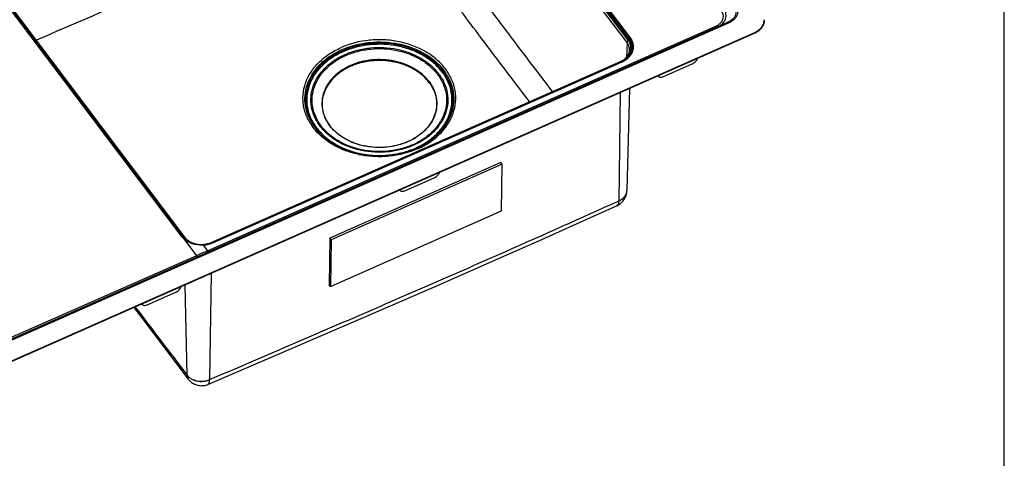
# Model space of a CAD drawing. Units: millimetres. Extents: x 0 to 2100, y 0 to 2970.
# Drawn here: x 1327 to 2100, y 2138 to 2482 of the extents above; entities that cross this region are included whole.
import ezdxf

# ---------------------------------------------------------------- set-up
doc = ezdxf.new("R2010")
doc.units = ezdxf.units.MM
doc.header["$LTSCALE"] = 193.6
doc.layers.get('0').update_dxf_attribs({"linetype": 'CONTINUOUS'})
doc.layers.add('ALL_ASSEM_MEMBER', color=7, linetype='CONTINUOUS')

msp = doc.modelspace()

# ---------------------------------------------------------------- linework, layer by layer
at = {"color": 7, "linetype": 'CONTINUOUS'}
msp.add_line((2100, 0), (2100, 2970), dxfattribs=at)
at = {"layer": 'ALL_ASSEM_MEMBER', "color": 7, "linetype": 'CONTINUOUS'}
for p, q in [((1806.4154, 2467.933), (1620.9154, 2714.0595)), ((1805.3833, 2466.8337), (1619.8833, 2712.9603)), ((1805.8993, 2467.3833), (1620.3993, 2713.5099)), ((1268.2474, 2558.1531), (1453.7474, 2312.0265)), ((1268.876, 2558.0396), (1454.376, 2311.913)), ((1269.3044, 2557.9623), (1454.8044, 2311.8357)), ((1270.8422, 2557.4055), (1456.3422, 2311.2789)), ((1184.6103, 2171.2679), (1881.9513, 2479.685)), ((1882.3114, 2479.848), (1881.9513, 2479.685)), ((1882.3123, 2479.8484), (1882.3112, 2479.8479)), ((1185.2225, 2154.3095), (1904.0236, 2472.2179)), ((1904.0236, 2471.5752), (1185.2225, 2153.6667)), ((1477.2506, 2307.1844), (1798.546, 2449.2857)), ((1477.9181, 2307.0935), (1799.2135, 2449.1948)), ((1478.216, 2307.0196), (1799.5114, 2449.1209)), ((1478.5139, 2306.9457), (1799.8094, 2449.0469)), ((1832.3396, 2437.4678), (1854.8563, 2447.4264)), ((1828.1021, 2437.9969), (1828.3467, 2437.6724)), ((1803.742, 2348.1939), (1805.9146, 2428.1839)), ((1704.7224, 2369.8926), (1570.4884, 2310.5242)), ((1705.7222, 2368.5436), (1571.4883, 2309.1751)), ((1705.7222, 2368.5436), (1704.7224, 2369.8926)), ((1705.2161, 2331.9391), (1705.7222, 2368.5436)), ((1629.6897, 2347.8406), (1652.2063, 2357.7992)), ((1625.4521, 2348.3697), (1625.6967, 2348.0452)), ((1803.6609, 2347.0332), (1803.73, 2347.9015)), ((1803.7285, 2347.8749), (1803.7322, 2347.9462)), ((1803.7322, 2347.9462), (1803.7385, 2348.1005)), ((1803.742, 2348.1928), (1803.742, 2348.1939)), ((1570.9821, 2272.5706), (1705.2161, 2331.9391)), ((1570.4884, 2310.5242), (1569.9823, 2273.9197)), ((1571.4883, 2309.1751), (1570.4884, 2310.5242)), ((1571.4883, 2309.1751), (1570.9821, 2272.5706)), ((1570.9821, 2272.5706), (1569.9823, 2273.9197)), ((1427.0397, 2258.2134), (1449.5564, 2268.172)), ((1422.8022, 2258.7425), (1423.0468, 2258.418))]:
    msp.add_line(p, q, dxfattribs=at)
at = {"layer": 'ALL_ASSEM_MEMBER', "color": 9, "linetype": 'CONTINUOUS'}
for p, q in [((1803.7312, 2464.2083), (1618.2312, 2710.3349)), ((1804.6589, 2466.0622), (1619.1589, 2712.1887)), ((1270.1165, 2557.8157), (1455.6165, 2311.6891)), ((1882.7603, 2479.1415), (1185.4193, 2170.7244)), ((1474.3631, 2300.6088), (1872.9861, 2476.9102)), ((1804.6589, 2466.0622), (1806.4154, 2467.933)), ((1904.0236, 2471.5752), (1904.0236, 2472.2179)), ((1803.7312, 2464.2083), (1803.4658, 2452.8067)), ((1477.4998, 2307.1973), (1798.7953, 2449.2986)), ((1798.7953, 2449.2986), (1799.8094, 2449.0469)), ((1798.4414, 2424.8787), (1797.2651, 2339.803)), ((1583.0707, 2379.9475), (1583.1996, 2379.8974)), ((1583.0733, 2379.9514), (1583.2011, 2379.8996)), ((1635.4191, 2379.9296), (1635.4642, 2379.9472)), ((1803.7209, 2347.8756), (1803.7226, 2347.9007)), ((1803.7267, 2347.8754), (1803.7283, 2347.9005)), ((1803.7405, 2348.171), (1803.742, 2348.1928)), ((1803.7413, 2348.171), (1803.742, 2348.1928)), ((1797.2643, 2339.7849), (1797.2651, 2339.803)), ((1453.7474, 2312.0265), (1455.6165, 2311.6891)), ((1455.6671, 2309.9505), (1465.62, 2296.7448)), ((1470.949, 2305.1387), (1474.3631, 2300.6088)), ((1477.4998, 2307.1973), (1478.5139, 2306.9457)), ((1465.62, 2296.7448), (1183.3448, 2172.0573)), ((1477.146, 2282.7775), (1475.9932, 2199.4001)), ((1456.5479, 2273.6674), (1458.2261, 2203.047)), ((1458.2262, 2203.0358), (1458.2261, 2203.047))]:
    msp.add_line(p, q, dxfattribs=at)
at = {"layer": 'ALL_ASSEM_MEMBER', "color": 7, "linetype": 'CONTINUOUS'}
for points in [[(1795.4545, 2335.8169), (1796.255, 2336.208), (1797.111, 2336.698), (1797.9319, 2337.2463), (1798.7107, 2337.8485), (1799.4417, 2338.4997), (1800.1209, 2339.1957), (1800.7481, 2339.9356), (1801.3236, 2340.7192), (1801.8449, 2341.5439), (1802.3068, 2342.4017), (1802.706, 2343.2857), (1803.0416, 2344.1926), (1803.313, 2345.1208), (1803.5197, 2346.0684), (1803.6609, 2347.0332)], [(1706.9646, 2296.286), (1734.482, 2308.4969), (1764.1517, 2321.7496), (1795.4534, 2335.8163)], [(1474.6637, 2195.6433), (1538.5328, 2223.0375), (1598.7703, 2249.0057), (1654.9357, 2273.4172), (1706.9646, 2296.286)], [(1416.4906, 2255.951), (1422.6639, 2247.8086), (1459.274, 2199.7503)], [(1459.274, 2199.7503), (1459.7915, 2199.1143), (1460.4224, 2198.4363), (1461.1005, 2197.8033), (1461.8199, 2197.2206), (1462.5761, 2196.6918), (1463.3652, 2196.2191), (1464.1838, 2195.8049), (1465.0283, 2195.4502), (1465.8948, 2195.1563), (1466.7796, 2194.9241), (1467.6782, 2194.7548), (1468.5851, 2194.6496), (1469.4953, 2194.6093), (1470.4048, 2194.6337), (1471.3098, 2194.7222), (1472.2067, 2194.8741), (1473.0906, 2195.0888), (1473.9565, 2195.3654), (1474.6629, 2195.6431)]]:
    msp.add_lwpolyline(points, dxfattribs=at)
at = {"layer": 'ALL_ASSEM_MEMBER', "color": 9, "linetype": 'CONTINUOUS'}
for centre, radius, start, end in [((-5734.1996, 18978.2271), 17963.5635, 293.1904678, 293.81029803), ((1611.4516, 2441.5989), 66.163, 291.0232606, 291.2383805), ((1611.9112, 2441.267), 65.6883, 291.0116997, 293.8545147), ((1796.0718, 2348.2727), 7.6671, 356.7522027, 357.0279793), ((1796.128, 2348.4008), 7.6168, 356.2336954, 358.2712287), ((-3690.3809, 14504.2396), 13344.9694, 293.8637068, 294.28115215), ((1470.287, 2323.5062), 17.8327, 293.1048372, 293.8580291), ((24828.7266, 20044.3942), 29402.2849, 217.22782966, 217.35860734)]:
    msp.add_arc(centre, radius, start, end, dxfattribs=at)
at = {"layer": 'ALL_ASSEM_MEMBER', "color": 7, "linetype": 'CONTINUOUS'}
for centre, radius, start, end in [((1902.7068, 2482.1695), 8.8167, 355.8235746, 359.9979495), ((1902.6921, 2482.1705), 8.8316, 355.109581, 355.8237527), ((1791.7538, 2464.6435), 16.7928, 293.8579591, 294.650319), ((1470.3593, 2324.7844), 19.4246, 293.1310647, 293.8580738)]:
    msp.add_arc(centre, radius, start, end, dxfattribs=at)
msp.add_ellipse((1469.1185, 2318.5934), major_axis=(17.7442, -0.465), ratio=0.75919549, start_param=-2.59822916, end_param=-2.41103517, dxfattribs=at)
at = {"layer": 'ALL_ASSEM_MEMBER', "color": 9, "linetype": 'CONTINUOUS'}
for points, knots in [([(1745.2904, 2425.732), (1734.4433, 2439.9202), (1718.1806, 2461.2813), (1696.6147, 2489.9477), (1674.9905, 2518.901), (1648, 2555.3076), (1626.4341, 2584.5003), (1615.6427, 2599.119)], [0, 0, 0, 0, 0.24747531, 0.37201163, 0.49707584, 0.74821806, 1, 1, 1, 1]), ([(1727.1516, 2417.7096), (1716.8923, 2431.1916), (1696.3433, 2458.3167), (1665.6103, 2499.2862), (1634.8791, 2540.6106), (1614.4055, 2568.2675), (1604.1642, 2582.1171)], [0, 0, 0, 0, 0.24753837, 0.49721914, 0.74832245, 1, 1, 1, 1]), ([(1872.9861, 2476.9102), (1873.6794, 2477.2168), (1875.0087, 2477.8929), (1876.7951, 2479.1557), (1878.2341, 2480.6702), (1879.1876, 2482.4245), (1879.5355, 2484.3269), (1879.2846, 2486.2254), (1878.5553, 2488.0248), (1877.8423, 2489.1232), (1877.4432, 2489.6527)], [0, 0, 0, 0, 0.14086381, 0.2763058, 0.40470735, 0.52576511, 0.64201005, 0.75788424, 0.87678954, 1, 1, 1, 1]), ([(1876.2793, 2477.165), (1877.517, 2477.9092), (1879.2264, 2479.2726), (1880.7656, 2481.6297), (1881.4388, 2483.5482), (1881.6157, 2485.5637), (1881.2234, 2488.2977), (1880.3206, 2490.2267), (1879.5714, 2491.4163)], [0, 0, 0, 0, 0.2608666, 0.38425643, 0.50450845, 0.62427518, 0.74606817, 1, 1, 1, 1]), ([(1886.8087, 2493.5961), (1887.2667, 2493.057), (1888.098, 2491.9349), (1889.0005, 2490.0697), (1889.39, 2488.0543), (1889.0908, 2485.9839), (1888.074, 2484.0536), (1886.4969, 2482.3791), (1884.5327, 2480.9689), (1883.0729, 2480.2007), (1882.3124, 2479.8485)], [0, 0, 0, 0, 0.12095527, 0.23769033, 0.35160391, 0.4667001, 0.5882477, 0.71865586, 0.85668908, 1, 1, 1, 1]), ([(1888.2275, 2494.7718), (1888.717, 2494.1223), (1889.5916, 2492.7749), (1890.4862, 2490.5677), (1890.7939, 2488.2389), (1890.3672, 2485.9054), (1889.1976, 2483.7536), (1887.4325, 2481.896), (1885.2412, 2480.3469), (1883.6107, 2479.5176), (1882.7603, 2479.1415)], [0, 0, 0, 0, 0.12321271, 0.24211846, 0.35799175, 0.47423491, 0.59529074, 0.72369117, 0.85913364, 1, 1, 1, 1]), ([(1873.8746, 2476.106), (1873.7172, 2476.1661), (1873.3881, 2476.4173), (1873.127, 2476.7232), (1872.9861, 2476.9102)], [0, 0, 0, 0, 0.41848072, 1, 1, 1, 1]), ([(1882.7603, 2479.1415), (1882.688, 2479.2374), (1882.5456, 2479.4056), (1882.3064, 2479.627), (1882.0623, 2479.7341), (1881.9513, 2479.685)], [0, 0, 0, 0, 0.35509656, 0.64085414, 1, 1, 1, 1]), ([(1639.253, 2380.6738), (1642.5762, 2382.1435), (1647.3421, 2384.7354), (1653.056, 2388.9617), (1658.0775, 2393.4828), (1663.2754, 2399.8117), (1667.5216, 2408.3445), (1669.4991, 2417.3933), (1669.1011, 2426.5754), (1666.3498, 2435.4926), (1661.3879, 2443.7784), (1654.4388, 2451.1238), (1642.691, 2459.4704), (1628.3992, 2464.6899), (1613.1836, 2466.5927), (1597.7029, 2466.2143), (1586.2619, 2463.331), (1579.2826, 2460.2442)], [0, 0, 0, 0, 0.06539706, 0.09697909, 0.12775328, 0.1868463, 0.24318364, 0.29771277, 0.3517599, 0.40675866, 0.46393332, 0.52406789, 0.58742148, 0.72200374, 0.79214301, 0.86265435, 1, 1, 1, 1]), ([(1557.3319, 2397.489), (1555.4198, 2400.026), (1552.1839, 2405.4258), (1549.881, 2412.9027), (1549.2333, 2418.9485), (1549.3611, 2425.0007), (1551.0137, 2432.5754), (1555.2603, 2441.1057), (1560.4581, 2447.4353), (1565.4796, 2451.9563), (1571.1935, 2456.1826), (1575.9594, 2458.7745), (1579.2826, 2460.2442)], [0, 0, 0, 0, 0.12320951, 0.24173004, 0.30015007, 0.35843873, 0.47594722, 0.59735235, 0.72469586, 0.79101324, 0.85907148, 1, 1, 1, 1]), ([(1558.6767, 2397.5699), (1556.8141, 2400.0412), (1553.6623, 2405.3032), (1550.9842, 2413.9865), (1550.5961, 2422.9316), (1552.5223, 2431.7457), (1556.6593, 2440.0585), (1562.8104, 2447.5488), (1570.7165, 2453.9484), (1580.067, 2459.0339), (1590.513, 2462.6276), (1605.3725, 2465.2624), (1620.7161, 2464.5159), (1635.0874, 2460.4055), (1644.8472, 2455.7985), (1653.2686, 2449.8178), (1657.8999, 2444.9196), (1659.8589, 2442.3204)], [0, 0, 0, 0, 0.05715144, 0.11212787, 0.16615305, 0.22066004, 0.27697451, 0.33604353, 0.39830198, 0.46367248, 0.53164488, 0.60138816, 0.74158179, 0.8102492, 0.87656198, 0.93988985, 1, 1, 1, 1]), ([(1659.3241, 2441.5545), (1657.3858, 2444.1263), (1652.8034, 2448.9727), (1644.4711, 2454.8902), (1634.8145, 2459.4485), (1620.595, 2463.5154), (1605.4137, 2464.254), (1590.7112, 2461.6471), (1580.3757, 2458.0914), (1571.124, 2453.0596), (1563.3016, 2446.7277), (1557.2155, 2439.3165), (1553.1222, 2431.0917), (1551.2163, 2422.3708), (1551.6004, 2413.5202), (1554.2501, 2404.9287), (1557.3687, 2399.7223), (1559.2115, 2397.2772)], [0, 0, 0, 0, 0.06011015, 0.12343802, 0.1897508, 0.25841822, 0.39861184, 0.46835512, 0.53632752, 0.60169802, 0.66395647, 0.72302549, 0.77933996, 0.83384695, 0.88787213, 0.94284856, 1, 1, 1, 1]), ([(1658.6312, 2440.991), (1656.7198, 2443.5272), (1652.2008, 2448.3065), (1643.9839, 2454.1421), (1634.4609, 2458.6373), (1620.4383, 2462.648), (1605.4671, 2463.3763), (1590.9681, 2460.8055), (1580.7756, 2457.299), (1571.6519, 2452.3369), (1563.9378, 2446.0926), (1557.9359, 2438.784), (1553.8993, 2430.673), (1552.0198, 2422.0728), (1552.3986, 2413.3447), (1555.0116, 2404.8721), (1558.087, 2399.7378), (1559.9043, 2397.3265)], [0, 0, 0, 0, 0.06011015, 0.12343802, 0.1897508, 0.25841822, 0.39861184, 0.46835512, 0.53632752, 0.60169802, 0.66395647, 0.72302549, 0.77933996, 0.83384695, 0.88787213, 0.94284856, 1, 1, 1, 1]), ([(1562.7055, 2398.5654), (1560.9913, 2400.8399), (1558.0904, 2405.6828), (1555.6257, 2413.6746), (1555.2684, 2421.9074), (1557.0413, 2430.0196), (1560.8488, 2437.6703), (1566.5101, 2444.5642), (1573.7865, 2450.4541), (1582.3924, 2455.1347), (1592.0065, 2458.4422), (1605.6827, 2460.8672), (1619.8044, 2460.1801), (1633.0313, 2456.397), (1642.0139, 2452.1569), (1649.7646, 2446.6524), (1654.0271, 2442.1444), (1655.8301, 2439.7521)], [0, 0, 0, 0, 0.05715144, 0.11212787, 0.16615305, 0.22066004, 0.27697451, 0.33604353, 0.39830198, 0.46367248, 0.53164488, 0.60138816, 0.74158178, 0.8102492, 0.87656198, 0.93988985, 1, 1, 1, 1]), ([(1563.5427, 2398.7755), (1561.8593, 2401.0091), (1559.0106, 2405.7649), (1556.5902, 2413.613), (1556.2393, 2421.6978), (1557.9803, 2429.6641), (1561.7194, 2437.1773), (1567.2789, 2443.9472), (1574.4245, 2449.7313), (1582.8756, 2454.3277), (1592.3169, 2457.5757), (1605.7472, 2459.9571), (1619.6149, 2459.2824), (1632.604, 2455.5673), (1641.4251, 2451.4034), (1649.0364, 2445.9979), (1653.2223, 2441.5709), (1654.9929, 2439.2217)], [0, 0, 0, 0, 0.05715144, 0.11212787, 0.16615305, 0.22066004, 0.27697451, 0.33604353, 0.39830198, 0.46367248, 0.53164488, 0.60138816, 0.74158178, 0.8102492, 0.87656198, 0.93988984, 1, 1, 1, 1]), ([(1803.7312, 2464.2083), (1803.7385, 2464.5225), (1803.9688, 2465.2136), (1804.3938, 2465.7799), (1804.6589, 2466.0622)], [0, 0, 0, 0, 0.44797763, 1, 1, 1, 1]), ([(1805.7307, 2458.2445), (1805.759, 2459.2847), (1805.4265, 2461.4377), (1804.3852, 2463.3406), (1803.7312, 2464.2083)], [0, 0, 0, 0, 0.48918647, 1, 1, 1, 1]), ([(1806.6515, 2458.2307), (1806.7728, 2458.897), (1806.8736, 2460.2622), (1806.5764, 2462.3064), (1805.842, 2464.2803), (1805.0913, 2465.4884), (1804.6589, 2466.0622)], [0, 0, 0, 0, 0.24457841, 0.48991825, 0.74050296, 1, 1, 1, 1]), ([(1798.7953, 2449.2986), (1799.818, 2449.7509), (1801.7304, 2450.8212), (1804.1228, 2452.9391), (1805.8434, 2455.4322), (1806.4818, 2457.2988), (1806.6515, 2458.2307)], [0, 0, 0, 0, 0.27173318, 0.5282695, 0.76983245, 1, 1, 1, 1]), ([(1798.546, 2449.2857), (1798.564, 2449.2936), (1798.6443, 2449.3204), (1798.7327, 2449.3141), (1798.7953, 2449.2986)], [0, 0, 0, 0, 0.23418607, 1, 1, 1, 1]), ([(1559.9043, 2397.3265), (1561.8158, 2394.7903), (1566.3347, 2390.011), (1574.5517, 2384.1754), (1584.0747, 2379.6802), (1598.0973, 2375.6695), (1613.0685, 2374.9411), (1627.5675, 2377.512), (1637.76, 2381.0185), (1646.8836, 2385.9806), (1654.5978, 2392.2249), (1660.5997, 2399.5335), (1664.6363, 2407.6445), (1666.5158, 2416.2447), (1666.137, 2424.9728), (1663.524, 2433.4454), (1660.4486, 2438.5797), (1658.6312, 2440.991)], [0, 0, 0, 0, 0.06011015, 0.12343802, 0.1897508, 0.25841822, 0.39861184, 0.46835512, 0.53632752, 0.60169802, 0.66395647, 0.72302549, 0.77933996, 0.83384695, 0.88787213, 0.94284856, 1, 1, 1, 1]), ([(1655.8301, 2439.7521), (1657.5443, 2437.4776), (1660.4452, 2432.6347), (1662.9099, 2424.6429), (1663.2672, 2416.4101), (1661.4943, 2408.2979), (1657.6868, 2400.6471), (1652.0255, 2393.7533), (1644.7491, 2387.8633), (1636.1432, 2383.1828), (1626.5291, 2379.8753), (1612.8529, 2377.4503), (1598.7312, 2378.1374), (1585.5043, 2381.9204), (1576.5217, 2386.1606), (1568.771, 2391.665), (1564.5085, 2396.1731), (1562.7055, 2398.5654)], [0, 0, 0, 0, 0.05715144, 0.11212787, 0.16615305, 0.22066004, 0.27697451, 0.33604353, 0.39830198, 0.46367248, 0.53164488, 0.60138816, 0.74158178, 0.8102492, 0.87656198, 0.93988985, 1, 1, 1, 1]), ([(1654.9929, 2439.2217), (1656.6763, 2436.9881), (1659.525, 2432.2322), (1661.9454, 2424.3841), (1662.2962, 2416.2993), (1660.5553, 2408.333), (1656.8162, 2400.8198), (1651.2567, 2394.0499), (1644.1111, 2388.2659), (1635.66, 2383.6695), (1626.2187, 2380.4215), (1612.7884, 2378.0401), (1598.9207, 2378.7148), (1585.9316, 2382.4298), (1577.1105, 2386.5937), (1569.4992, 2391.9992), (1565.3133, 2396.4262), (1563.5427, 2398.7755)], [0, 0, 0, 0, 0.05715144, 0.11212787, 0.16615305, 0.22066004, 0.27697451, 0.33604353, 0.39830198, 0.46367248, 0.53164488, 0.60138816, 0.74158178, 0.8102492, 0.87656198, 0.93988984, 1, 1, 1, 1]), ([(1635.4642, 2379.9472), (1638.8751, 2381.2757), (1645.3375, 2384.4304), (1653.7809, 2390.6966), (1660.4365, 2398.1717), (1665.0044, 2406.5723), (1667.2555, 2415.5567), (1667.0595, 2424.7231), (1664.4314, 2433.6375), (1661.2277, 2439.0288), (1659.3241, 2441.5545)], [0, 0, 0, 0, 0.14181514, 0.27691952, 0.40489877, 0.5265244, 0.6437991, 0.75968424, 0.87747011, 1, 1, 1, 1]), ([(1659.8589, 2442.3204), (1661.7215, 2439.8491), (1664.8735, 2434.5891), (1667.1168, 2427.3058), (1667.7477, 2421.4166), (1667.6232, 2415.521), (1666.0134, 2408.1425), (1661.8769, 2399.833), (1656.8136, 2393.6674), (1651.9221, 2389.2635), (1646.3562, 2385.1466), (1641.7137, 2382.6218), (1638.4766, 2381.1901)], [0, 0, 0, 0, 0.12320951, 0.24173004, 0.30015007, 0.35843873, 0.47594722, 0.59735235, 0.72469586, 0.79101324, 0.85907148, 1, 1, 1, 1]), ([(1639.253, 2380.6738), (1632.2737, 2377.587), (1620.8306, 2374.7044), (1605.3557, 2374.3243), (1593.765, 2375.7767), (1582.7599, 2378.9235), (1572.743, 2383.6525), (1564.0972, 2389.7923), (1559.3429, 2394.8207), (1557.3319, 2397.489)], [0, 0, 0, 0, 0.25599379, 0.38741744, 0.51814759, 0.6461864, 0.76983469, 0.88791726, 1, 1, 1, 1]), ([(1583.0713, 2379.9465), (1578.17, 2381.8302), (1569.0929, 2386.5872), (1561.6126, 2393.6745), (1558.6767, 2397.5699)], [0, 0, 0, 0, 0.5184065, 1, 1, 1, 1]), ([(1559.2115, 2397.2772), (1562.0887, 2393.4597), (1569.4042, 2386.5067), (1578.2785, 2381.814), (1583.0707, 2379.9475)], [0, 0, 0, 0, 0.48172977, 1, 1, 1, 1]), ([(1797.2643, 2339.7849), (1798.1738, 2340.1709), (1799.8644, 2341.1084), (1801.9227, 2343.0259), (1803.2965, 2345.3107), (1803.6793, 2347.006), (1803.7265, 2347.8383)], [0, 0, 0, 0, 0.27324648, 0.52920938, 0.76944433, 1, 1, 1, 1]), ([(1797.2651, 2339.803), (1798.1679, 2340.2023), (1799.8456, 2341.16), (1801.8915, 2343.0876), (1803.2677, 2345.3633), (1803.6695, 2347.048), (1803.7267, 2347.8754)], [0, 0, 0, 0, 0.27337025, 0.52986864, 0.77033117, 1, 1, 1, 1]), ([(1797.2643, 2339.7849), (1797.2608, 2339.3129), (1797.1986, 2338.4399), (1796.8729, 2337.2596), (1796.2996, 2336.3438), (1795.7446, 2335.9476), (1795.4538, 2335.8166)], [0, 0, 0, 0, 0.30809794, 0.56833575, 0.79185257, 1, 1, 1, 1]), ([(1456.3422, 2311.2789), (1456.2615, 2311.386), (1456.0381, 2311.5747), (1455.763, 2311.6627), (1455.6165, 2311.6891)], [0, 0, 0, 0, 0.47386962, 1, 1, 1, 1]), ([(1455.6165, 2311.6891), (1456.7031, 2310.2473), (1458.8972, 2308.3958), (1462.3246, 2306.764), (1466.2225, 2305.6255), (1471.3821, 2305.3347), (1475.4247, 2306.3103), (1477.2848, 2307.1039)], [0, 0, 0, 0, 0.2293687, 0.35311173, 0.48125319, 0.74307838, 1, 1, 1, 1]), ([(1477.2506, 2307.1844), (1477.2686, 2307.1924), (1477.3489, 2307.2192), (1477.4373, 2307.2128), (1477.4998, 2307.1973)], [0, 0, 0, 0, 0.23418607, 1, 1, 1, 1]), ([(1474.3631, 2300.6088), (1473.6322, 2300.2856), (1470.7181, 2298.997), (1467.8036, 2297.7091), (1465.62, 2296.7448)], [0, 0, 0, 0, 0.25081302, 1, 1, 1, 1]), ([(1465.62, 2296.7448), (1465.7653, 2296.558), (1466.0366, 2296.2522), (1466.3802, 2296.0086), (1466.5436, 2295.9534)], [0, 0, 0, 0, 0.57846151, 1, 1, 1, 1]), ([(1474.3631, 2300.6088), (1474.504, 2300.4218), (1474.765, 2300.1159), (1475.0942, 2299.8647), (1475.2516, 2299.8046)], [0, 0, 0, 0, 0.58151928, 1, 1, 1, 1]), ([(1475.9932, 2199.4001), (1495.37, 2207.6964), (1534.1313, 2224.3131), (1592.2674, 2249.3433), (1650.415, 2274.5658), (1689.1354, 2291.5654), (1708.4917, 2300.1263)], [0, 0, 0, 0, 0.249563, 0.49932101, 0.74940945, 1, 1, 1, 1]), ([(1458.2261, 2203.047), (1459.1175, 2201.8644), (1460.922, 2200.3485), (1463.74, 2199.0215), (1466.9431, 2198.1049), (1471.174, 2197.8974), (1474.48, 2198.7296), (1475.9932, 2199.4002)], [0, 0, 0, 0, 0.22948298, 0.35336126, 0.48163729, 0.74353083, 1, 1, 1, 1]), ([(1458.2262, 2203.0358), (1458.244, 2202.4227), (1458.4114, 2201.2546), (1458.9401, 2200.1878), (1459.274, 2199.7503)], [0, 0, 0, 0, 0.52711035, 1, 1, 1, 1]), ([(1458.2262, 2203.0358), (1459.1137, 2201.8341), (1460.9136, 2200.2865), (1463.7376, 2198.9334), (1466.1261, 2198.2362), (1468.6405, 2197.9207), (1471.9997, 2198.0083), (1474.481, 2198.6546), (1475.9911, 2199.339)], [0, 0, 0, 0, 0.23063263, 0.35446566, 0.48239825, 0.61288105, 0.74404485, 1, 1, 1, 1]), ([(1474.6635, 2195.6434), (1474.8682, 2195.7312), (1475.2673, 2196.095), (1475.6537, 2196.9093), (1475.9075, 2198.0248), (1475.9746, 2198.8706), (1475.9911, 2199.339)], [0, 0, 0, 0, 0.16366816, 0.37790695, 0.65552762, 1, 1, 1, 1])]:
    msp.add_open_spline(points, degree=3, knots=knots, dxfattribs=at)
at = {"layer": 'ALL_ASSEM_MEMBER', "color": 7, "linetype": 'CONTINUOUS'}
for points, knots in [([(1911.5236, 2481.5264), (1911.5236, 2480.5205), (1911.1597, 2478.4492), (1909.5954, 2475.625), (1907.1561, 2473.2359), (1905.1221, 2472.061), (1904.0236, 2471.5752)], [0, 0, 0, 0, 0.2296497, 0.46941494, 0.72575812, 1, 1, 1, 1]), ([(1904.0236, 2472.2179), (1905.0558, 2472.6745), (1906.9758, 2473.7672), (1909.326, 2475.9615), (1910.9237, 2478.5511), (1911.4105, 2480.4719), (1911.4915, 2481.4176)], [0, 0, 0, 0, 0.27314342, 0.52966274, 0.77028689, 1, 1, 1, 1]), ([(1799.2135, 2449.1948), (1801.0295, 2449.998), (1803.5463, 2451.6259), (1805.9648, 2454.5734), (1807.1593, 2456.9725), (1807.7149, 2459.5156), (1807.6029, 2462.0968), (1806.8302, 2464.6023), (1805.9207, 2466.1206), (1805.3833, 2466.8337)], [0, 0, 0, 0, 0.27441687, 0.40195835, 0.5235522, 0.64124336, 0.75789422, 0.87659916, 1, 1, 1, 1]), ([(1799.5114, 2449.1209), (1800.4785, 2449.5486), (1802.303, 2450.5407), (1804.6642, 2452.4522), (1806.502, 2454.69), (1807.7379, 2457.1734), (1808.3134, 2459.8066), (1808.1974, 2462.4789), (1807.3974, 2465.0731), (1806.4558, 2466.645), (1805.8993, 2467.3833)], [0, 0, 0, 0, 0.14098422, 0.27525669, 0.40265054, 0.52410366, 0.64165859, 0.75817442, 0.87674179, 1, 1, 1, 1]), ([(1799.8094, 2449.0469), (1801.7538, 2449.9069), (1804.4485, 2451.65), (1807.038, 2454.8058), (1808.3169, 2457.3746), (1808.9118, 2460.0975), (1808.7919, 2462.8611), (1807.9646, 2465.5438), (1806.9908, 2467.1695), (1806.4154, 2467.933)], [0, 0, 0, 0, 0.27441687, 0.40195835, 0.5235522, 0.64124336, 0.75789422, 0.87659916, 1, 1, 1, 1]), ([(1648.3255, 2433.5405), (1646.8131, 2435.5472), (1643.2376, 2439.3287), (1636.7361, 2443.946), (1629.2013, 2447.5027), (1618.1062, 2450.6761), (1606.2605, 2451.2524), (1594.7885, 2449.2183), (1586.724, 2446.4438), (1579.5051, 2442.5177), (1573.4014, 2437.577), (1568.6526, 2431.7942), (1565.4587, 2425.3766), (1563.9716, 2418.5719), (1564.2713, 2411.6659), (1566.3388, 2404.9622), (1568.7721, 2400.8998), (1570.21, 2398.9919)], [0, 0, 0, 0, 0.06011016, 0.12343802, 0.1897508, 0.25841822, 0.39861184, 0.46835512, 0.53632752, 0.60169802, 0.66395647, 0.72302549, 0.77933996, 0.83384695, 0.88787213, 0.94284856, 1, 1, 1, 1]), ([(1798.7577, 2449.3811), (1799.7953, 2449.8572), (1801.688, 2450.9703), (1803.9327, 2453.1539), (1805.3496, 2455.6215), (1805.7077, 2457.396), (1805.7307, 2458.2445)], [0, 0, 0, 0, 0.28927439, 0.55096648, 0.78492295, 1, 1, 1, 1]), ([(1854.8563, 2447.4264), (1855.3458, 2447.6429), (1856.289, 2448.1821), (1857.5151, 2449.2098), (1858.4765, 2450.3784), (1858.9144, 2451.25), (1859.0453, 2451.6793)], [0, 0, 0, 0, 0.26236621, 0.52884287, 0.78002993, 1, 1, 1, 1]), ([(1648.2389, 2433.5022), (1646.9863, 2435.1642), (1644.1042, 2438.3302), (1638.9574, 2442.3748), (1633.0282, 2445.7214), (1624.2121, 2449.1699), (1614.6019, 2450.8488), (1604.8615, 2450.7258), (1595.3355, 2449.4072), (1586.309, 2446.3467), (1578.4826, 2441.6193), (1573.5068, 2437.4443), (1569.476, 2432.6931), (1566.5032, 2427.4846), (1564.6791, 2421.9599), (1564.2678, 2418.1487), (1564.2678, 2416.2662)], [0, 0, 0, 0, 0.05855567, 0.11973445, 0.1834552, 0.24939107, 0.3854127, 0.45438668, 0.52290629, 0.65547411, 0.71870547, 0.77935743, 0.83740345, 0.89310873, 0.94703586, 1, 1, 1, 1]), ([(1648.2389, 2432.8594), (1646.9954, 2434.5094), (1644.137, 2437.6536), (1639.0361, 2441.6764), (1633.1622, 2445.0126), (1624.4239, 2448.4645), (1612.5089, 2450.6033), (1600.3852, 2449.7808), (1591.1348, 2447.3372), (1582.7325, 2443.8768), (1575.3671, 2438.8594), (1569.8081, 2432.5088), (1566.751, 2427.3752), (1564.8197, 2421.9165), (1564.3211, 2418.1362), (1564.2756, 2416.2655)], [0, 0, 0, 0, 0.05850047, 0.11960309, 0.18323073, 0.24906524, 0.38491157, 0.52207449, 0.58945299, 0.65507016, 0.77889115, 0.83711682, 0.89298312, 0.9470171, 1, 1, 1, 1]), ([(1828.3467, 2437.6724), (1828.5138, 2437.4507), (1829.0175, 2437.0738), (1830.0046, 2436.8892), (1831.1532, 2437.0194), (1831.9373, 2437.2899), (1832.3396, 2437.4678)], [0, 0, 0, 0, 0.19518115, 0.4211527, 0.69070146, 1, 1, 1, 1]), ([(1648.3255, 2433.5405), (1649.7635, 2431.6326), (1652.1968, 2427.5702), (1654.2643, 2420.8664), (1654.564, 2413.9605), (1653.0769, 2407.1558), (1649.883, 2400.7381), (1645.1342, 2394.9554), (1639.0305, 2390.0147), (1631.8116, 2386.0885), (1623.747, 2383.3141), (1612.275, 2381.28), (1600.4294, 2381.8563), (1589.3343, 2385.0297), (1581.7995, 2388.5864), (1575.298, 2393.2037), (1571.7224, 2396.9852), (1570.21, 2398.9919)], [0, 0, 0, 0, 0.05715144, 0.11212787, 0.16615305, 0.22066004, 0.27697451, 0.33604353, 0.39830198, 0.46367248, 0.53164488, 0.60138816, 0.74158178, 0.8102492, 0.87656198, 0.93988984, 1, 1, 1, 1]), ([(1648.2389, 2433.5022), (1649.2039, 2432.2219), (1650.9285, 2429.5574), (1652.8425, 2425.2621), (1654.0068, 2420.8061), (1654.2678, 2417.7715), (1654.2678, 2416.2662)], [0, 0, 0, 0, 0.25907075, 0.51063425, 0.75675081, 1, 1, 1, 1]), ([(1648.2389, 2432.8594), (1649.1701, 2431.6239), (1650.841, 2429.0566), (1652.7231, 2424.926), (1653.9104, 2420.6414), (1654.2246, 2417.7184), (1654.26, 2416.2658)], [0, 0, 0, 0, 0.25893607, 0.5105787, 0.75681251, 1, 1, 1, 1]), ([(1564.2678, 2416.2662), (1564.2678, 2414.7609), (1564.5288, 2411.7263), (1565.6931, 2407.2703), (1567.6071, 2402.9749), (1569.3317, 2400.3105), (1570.2967, 2399.0302)], [0, 0, 0, 0, 0.24324919, 0.48936575, 0.74092925, 1, 1, 1, 1]), ([(1654.2678, 2416.2662), (1654.2678, 2414.3837), (1653.8564, 2410.5725), (1652.0324, 2405.0478), (1649.0596, 2399.8393), (1645.0288, 2395.0881), (1640.053, 2390.9131), (1632.2266, 2386.1856), (1623.2001, 2383.1252), (1613.6741, 2381.8066), (1603.9337, 2381.6836), (1594.3235, 2383.3625), (1585.5074, 2386.8109), (1579.5782, 2390.1576), (1574.4314, 2394.2022), (1571.5493, 2397.3682), (1570.2967, 2399.0302)], [0, 0, 0, 0, 0.05296414, 0.10689127, 0.16259655, 0.22064257, 0.28129453, 0.34452589, 0.47709371, 0.54561332, 0.6145873, 0.75060893, 0.8165448, 0.88026555, 0.94144433, 1, 1, 1, 1]), ([(1635.4643, 2379.9465), (1631.3533, 2378.3665), (1622.702, 2375.9851), (1609.2678, 2374.7994), (1595.8336, 2375.9851), (1587.1823, 2378.3665), (1583.0713, 2379.9465)], [0, 0, 0, 0, 0.24710336, 0.49999999, 0.75289662, 1, 1, 1, 1]), ([(1652.2063, 2357.7992), (1652.6959, 2358.0157), (1653.6391, 2358.5549), (1654.8651, 2359.5826), (1655.8266, 2360.7512), (1656.2644, 2361.6228), (1656.3954, 2362.0521)], [0, 0, 0, 0, 0.26236621, 0.52884287, 0.78002993, 1, 1, 1, 1]), ([(1625.6967, 2348.0452), (1625.8639, 2347.8235), (1626.3676, 2347.4466), (1627.3547, 2347.262), (1628.5032, 2347.3922), (1629.2874, 2347.6627), (1629.6897, 2347.8406)], [0, 0, 0, 0, 0.19518115, 0.4211527, 0.69070146, 1, 1, 1, 1]), ([(1454.376, 2311.913), (1454.9556, 2311.1441), (1456.3237, 2309.694), (1458.8091, 2307.9187), (1461.6886, 2306.5449), (1465.9344, 2305.3073), (1471.5585, 2304.9906), (1475.9634, 2306.0556), (1477.99, 2306.9214)], [0, 0, 0, 0, 0.11213218, 0.23021208, 0.35382496, 0.48183152, 0.74337394, 1, 1, 1, 1]), ([(1454.8044, 2311.8357), (1455.603, 2310.7761), (1457.6177, 2308.8363), (1461.3733, 2306.7603), (1465.696, 2305.5272), (1468.75, 2305.3225), (1470.2843, 2305.3779)], [0, 0, 0, 0, 0.22926618, 0.47556804, 0.73473321, 1, 1, 1, 1]), ([(1470.949, 2305.1387), (1468.1394, 2304.9641), (1462.6071, 2305.5787), (1457.6259, 2308.2004), (1455.6671, 2309.9505)], [0, 0, 0, 0, 0.51729566, 1, 1, 1, 1]), ([(1456.3422, 2311.2789), (1457.3479, 2309.9446), (1459.4272, 2308.2302), (1462.6858, 2306.713), (1466.4903, 2305.6396), (1471.5213, 2305.4035), (1475.4557, 2306.3906), (1477.2506, 2307.1844)], [0, 0, 0, 0, 0.22074118, 0.34434216, 0.47401741, 0.74071515, 1, 1, 1, 1]), ([(1470.2843, 2305.3779), (1470.9511, 2305.402), (1473.5598, 2305.6149), (1476.1352, 2306.305), (1477.9181, 2307.0935)], [0, 0, 0, 0, 0.25501906, 1, 1, 1, 1]), ([(1470.949, 2305.1387), (1471.6106, 2305.1798), (1474.1971, 2305.4503), (1476.7423, 2306.1622), (1478.5139, 2306.9457)], [0, 0, 0, 0, 0.25495262, 1, 1, 1, 1]), ([(1449.5564, 2268.172), (1450.0459, 2268.3885), (1450.9891, 2268.9277), (1452.2152, 2269.9554), (1453.1767, 2271.124), (1453.6145, 2271.9956), (1453.7454, 2272.4249)], [0, 0, 0, 0, 0.26236621, 0.52884287, 0.78002993, 1, 1, 1, 1]), ([(1423.0468, 2258.418), (1423.2139, 2258.1963), (1423.7176, 2257.8194), (1424.7047, 2257.6348), (1425.8533, 2257.765), (1426.6374, 2258.0355), (1427.0397, 2258.2134)], [0, 0, 0, 0, 0.19518115, 0.4211527, 0.69070146, 1, 1, 1, 1])]:
    msp.add_open_spline(points, degree=3, knots=knots, dxfattribs=at)
for points in [[(1828.1506, 2438.0153), (1828.2014, 2437.8938), (1828.2674, 2437.7775), (1828.3467, 2437.6724)], [(1625.5006, 2348.3881), (1625.5514, 2348.2666), (1625.6175, 2348.1503), (1625.6967, 2348.0452)], [(1422.8507, 2258.7609), (1422.9015, 2258.6394), (1422.9675, 2258.5231), (1423.0468, 2258.418)]]:
    msp.add_open_spline(points, degree=3, dxfattribs=at)
at = {"layer": 'ALL_ASSEM_MEMBER', "color": 9, "linetype": 'CONTINUOUS'}
msp.add_open_spline([(1475.9911, 2199.339), (1475.9923, 2199.3593), (1475.9942, 2199.3798), (1475.9932, 2199.4002)], degree=3, dxfattribs=at)

doc.saveas('drawing.dxf')
